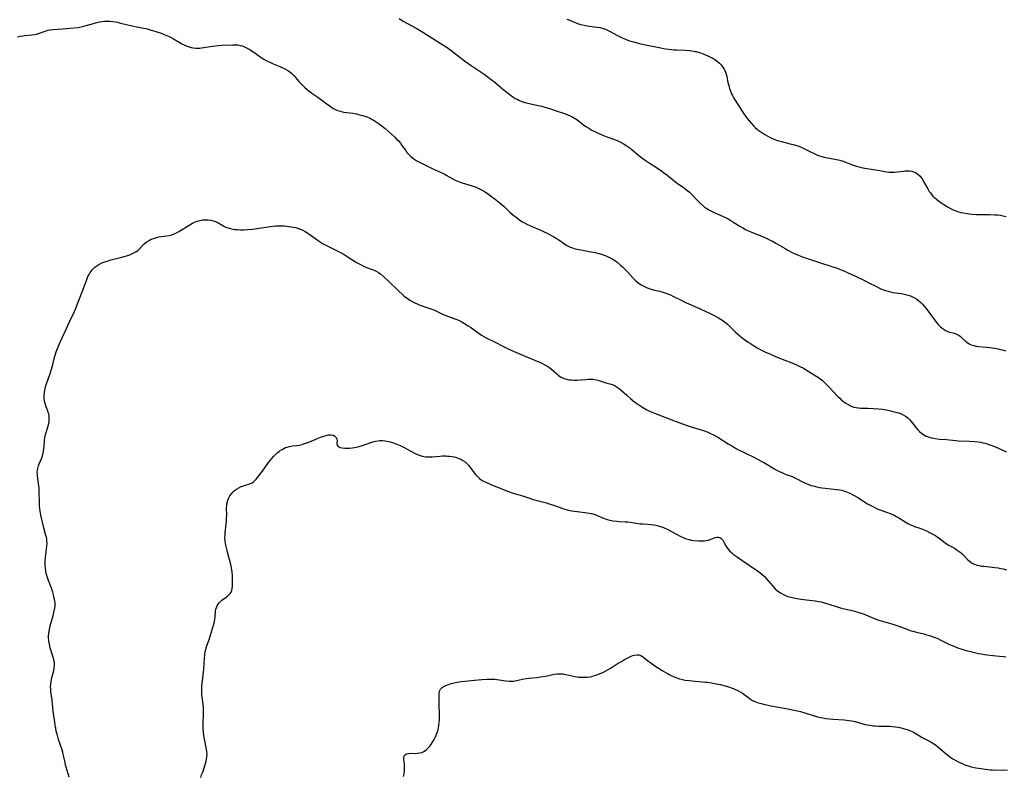
# Model space of a CAD drawing. Units: inches. Extents: x 2097209 to 2102440, y 212724 to 218144.
# Drawn here: x 2099180 to 2099440, y 213491 to 213691 of the extents above; entities that cross this region are included whole.
import ezdxf

# ---------------------------------------------------------------- set-up
doc = ezdxf.new("R2010")
doc.units = ezdxf.units.IN
doc.header["$MEASUREMENT"] = 0
doc.layers.add('c_30_T13S_R20E', color=187, linetype='Continuous')

msp = doc.modelspace()

# ---------------------------------------------------------------- linework, layer by layer
at = {"layer": 'c_30_T13S_R20E'}
for points, elevation in [([(2099193.1, 213491.1), (2099192.34, 213493.69), (2099192.18, 213494.27), (2099192.02, 213494.95), (2099191.72, 213496.4), (2099191.56, 213497.1), (2099191.41, 213497.69), (2099191.23, 213498.27), (2099190.3, 213501.01), (2099190.09, 213501.72), (2099189.9, 213502.43), (2099189.71, 213503.24), (2099189.57, 213504)], 872), ([(2099227.85, 213491.02), (2099227.87, 213491.37), (2099227.98, 213491.68), (2099228.32, 213492.41), (2099228.49, 213492.91), (2099229.18, 213495.3), (2099229.3, 213495.84), (2099229.4, 213496.4), (2099229.46, 213497.11), (2099229.41, 213497.86), (2099229.33, 213498.34), (2099228.92, 213500.25), (2099228.75, 213501.11), (2099228.61, 213502.01), (2099228.49, 213503.15), (2099228.46, 213503.72), (2099228.45, 213504)], 874), ([(2099281.26, 213491.24), (2099281.37, 213491.94), (2099281.46, 213492.66), (2099281.5, 213493.33), (2099281.52, 213493.97), (2099281.49, 213494.58), (2099281.43, 213495.15), (2099281.35, 213495.74), (2099281.31, 213496.25), (2099281.37, 213496.64), (2099281.58, 213496.99), (2099282.05, 213497.25), (2099282.56, 213497.34), (2099283.14, 213497.37), (2099284.29, 213497.36), (2099284.89, 213497.37), (2099285.48, 213497.45), (2099286.02, 213497.59), (2099286.42, 213497.76), (2099286.77, 213497.96), (2099287.32, 213498.37), (2099287.84, 213498.87), (2099288.14, 213499.22), (2099288.43, 213499.6), (2099288.89, 213500.29), (2099289.29, 213500.98), (2099289.63, 213501.67), (2099289.94, 213502.38), (2099290.12, 213502.85), (2099290.27, 213503.33), (2099290.43, 213504)], 876), ([(2099412.68, 213504), (2099413.25, 213503.86), (2099413.97, 213503.64), (2099414.68, 213503.39), (2099415.47, 213503.03), (2099415.83, 213502.84), (2099416.51, 213502.44), (2099417.89, 213501.57), (2099418.62, 213501.15), (2099420, 213500.46), (2099420.58, 213500.16), (2099421.02, 213499.9), (2099421.48, 213499.57), (2099421.84, 213499.29), (2099423.81, 213497.59), (2099424.5, 213497.04), (2099425.25, 213496.47), (2099426.02, 213495.94), (2099426.84, 213495.47), (2099427.45, 213495.16), (2099428.15, 213494.82), (2099429.2, 213494.35), (2099430.01, 213494.04), (2099430.55, 213493.88), (2099431.31, 213493.69), (2099432.07, 213493.54), (2099432.84, 213493.42), (2099435.24, 213493.09), (2099435.85, 213493.02), (2099436.47, 213492.97), (2099437.15, 213492.96), (2099440.41, 213493.02)], 876)]:
    msp.add_lwpolyline(points, dxfattribs=dict(at, elevation=elevation))
for points in [[(2099179.52, 213686.22, 870), (2099180.23, 213686.41, 870), (2099180.98, 213686.53, 870), (2099181.38, 213686.58, 870), (2099183.23, 213686.75, 870), (2099184.06, 213686.88, 870), (2099184.45, 213686.98, 870), (2099185.25, 213687.23, 870), (2099186.81, 213687.77, 870), (2099187.6, 213687.99, 870), (2099188.1, 213688.08, 870), (2099188.84, 213688.17, 870), (2099191.47, 213688.36, 870), (2099193.36, 213688.56, 870), (2099195.35, 213688.73, 870), (2099195.83, 213688.79, 870), (2099196.31, 213688.88, 870), (2099196.98, 213689.03, 870), (2099197.6, 213689.2, 870), (2099199.48, 213689.78, 870), (2099200.06, 213689.94, 870), (2099201.08, 213690.18, 870), (2099201.76, 213690.3, 870), (2099202.44, 213690.37, 870), (2099203.11, 213690.4, 870), (2099203.79, 213690.38, 870), (2099204.65, 213690.3, 870), (2099205.31, 213690.2, 870), (2099205.82, 213690.1, 870), (2099206.32, 213689.98, 870), (2099207.79, 213689.58, 870), (2099208.56, 213689.38, 870), (2099209.7, 213689.15, 870), (2099211.42, 213688.84, 870), (2099212.3, 213688.65, 870), (2099213.64, 213688.33, 870), (2099214.41, 213688.12, 870), (2099215.95, 213687.65, 870), (2099217.33, 213687.18, 870), (2099218.14, 213686.86, 870), (2099219.01, 213686.51, 870), (2099219.85, 213686.12, 870), (2099220.61, 213685.72, 870), (2099222.08, 213684.84, 870), (2099222.83, 213684.41, 870), (2099223.6, 213684.02, 870), (2099223.9, 213683.89, 870), (2099224.71, 213683.59, 870), (2099225.26, 213683.44, 870), (2099225.81, 213683.32, 870), (2099226.45, 213683.26, 870), (2099227.07, 213683.26, 870), (2099227.55, 213683.29, 870), (2099228.02, 213683.36, 870), (2099230.9, 213683.81, 870), (2099232.43, 213683.99, 870), (2099233.35, 213684.05, 870), (2099236.25, 213684.13, 870), (2099236.98, 213684.13, 870), (2099237.58, 213684.1, 870), (2099238.17, 213684, 870), (2099238.73, 213683.84, 870), (2099239.29, 213683.62, 870), (2099239.99, 213683.29, 870), (2099240.69, 213682.9, 870), (2099241.05, 213682.68, 870), (2099242.01, 213682.03, 870), (2099243.44, 213681.02, 870), (2099244.42, 213680.38, 870), (2099245.24, 213679.9, 870), (2099246.31, 213679.37, 870), (2099246.89, 213679.11, 870), (2099248.6, 213678.42, 870), (2099249.59, 213678, 870), (2099250.1, 213677.75, 870), (2099250.72, 213677.39, 870), (2099251.3, 213676.99, 870), (2099251.83, 213676.55, 870), (2099252.32, 213676.04, 870), (2099253.67, 213674.44, 870), (2099254.5, 213673.57, 870), (2099255.2, 213672.91, 870), (2099255.89, 213672.31, 870), (2099256.6, 213671.74, 870), (2099257.02, 213671.43, 870), (2099258.66, 213670.32, 870), (2099259.74, 213669.55, 870), (2099261.35, 213668.3, 870), (2099261.96, 213667.85, 870), (2099262.36, 213667.59, 870), (2099262.78, 213667.35, 870), (2099263.31, 213667.1, 870), (2099263.86, 213666.87, 870), (2099264.58, 213666.64, 870), (2099265.04, 213666.52, 870), (2099265.51, 213666.42, 870), (2099266.3, 213666.29, 870), (2099267.83, 213666.1, 870), (2099268.86, 213665.92, 870), (2099269.34, 213665.82, 870), (2099270.05, 213665.64, 870), (2099270.75, 213665.43, 870), (2099271.59, 213665.13, 870), (2099272.4, 213664.77, 870), (2099272.96, 213664.48, 870), (2099273.5, 213664.17, 870), (2099274.24, 213663.7, 870), (2099275.23, 213662.98, 870), (2099276.36, 213662.07, 870), (2099277.94, 213660.7, 870), (2099278.93, 213659.79, 870), (2099279.42, 213659.31, 870), (2099279.88, 213658.81, 870), (2099280.39, 213658.19, 870), (2099280.81, 213657.63, 870), (2099281.73, 213656.33, 870), (2099282.13, 213655.8, 870), (2099282.56, 213655.29, 870), (2099283.18, 213654.68, 870), (2099283.95, 213654.07, 870), (2099284.77, 213653.57, 870), (2099288.11, 213651.87, 870), (2099288.76, 213651.56, 870), (2099291.9, 213650.1, 870), (2099292.47, 213649.8, 870), (2099294.06, 213648.91, 870), (2099294.87, 213648.48, 870), (2099295.7, 213648.1, 870), (2099296.71, 213647.73, 870), (2099299.28, 213646.98, 870), (2099300.13, 213646.71, 870), (2099301.12, 213646.3, 870), (2099301.95, 213645.87, 870), (2099302.74, 213645.38, 870), (2099303.66, 213644.77, 870), (2099304.46, 213644.18, 870), (2099305.35, 213643.49, 870), (2099306.68, 213642.41, 870), (2099307.26, 213641.92, 870), (2099307.74, 213641.49, 870), (2099309.29, 213640.03, 870), (2099309.94, 213639.45, 870), (2099310.88, 213638.68, 870), (2099311.23, 213638.42, 870), (2099311.92, 213637.94, 870), (2099312.62, 213637.5, 870), (2099313.58, 213636.98, 870), (2099314.7, 213636.45, 870), (2099317.58, 213635.21, 870), (2099318.32, 213634.88, 870), (2099319.25, 213634.42, 870), (2099319.9, 213634.08, 870), (2099320.83, 213633.54, 870), (2099321.51, 213633.12, 870), (2099322.17, 213632.7, 870), (2099323.68, 213631.66, 870), (2099324.29, 213631.27, 870), (2099324.99, 213630.89, 870), (2099325.73, 213630.59, 870), (2099326.25, 213630.43, 870), (2099326.88, 213630.29, 870), (2099328.48, 213630.02, 870), (2099330.15, 213629.7, 870), (2099331.7, 213629.37, 870), (2099333.05, 213629.01, 870), (2099334.09, 213628.69, 870), (2099334.85, 213628.39, 870), (2099335.54, 213628.09, 870), (2099336.21, 213627.74, 870), (2099336.66, 213627.47, 870), (2099337.1, 213627.17, 870), (2099337.5, 213626.86, 870), (2099338.43, 213626.08, 870), (2099338.92, 213625.62, 870), (2099339.41, 213625.16, 870), (2099340.24, 213624.32, 870), (2099341.79, 213622.66, 870), (2099342.32, 213622.13, 870), (2099343.02, 213621.51, 870), (2099343.89, 213620.88, 870), (2099344.18, 213620.7, 870), (2099344.73, 213620.4, 870), (2099345.3, 213620.14, 870), (2099345.88, 213619.91, 870), (2099346.53, 213619.69, 870), (2099347.41, 213619.46, 870), (2099348.78, 213619.16, 870), (2099349.29, 213619.03, 870), (2099349.84, 213618.87, 870), (2099350.39, 213618.68, 870), (2099351.58, 213618.21, 870), (2099352.23, 213617.92, 870), (2099354.76, 213616.61, 870), (2099355.56, 213616.22, 870), (2099356.21, 213615.92, 870), (2099359.6, 213614.46, 870), (2099361.88, 213613.41, 870), (2099363.07, 213612.82, 870), (2099364.25, 213612.18, 870), (2099364.99, 213611.72, 870), (2099365.66, 213611.27, 870), (2099366.29, 213610.77, 870), (2099366.64, 213610.46, 870), (2099367.28, 213609.84, 870), (2099368.22, 213608.89, 870), (2099368.67, 213608.46, 870), (2099369.23, 213607.97, 870), (2099370.52, 213606.92, 870), (2099371.46, 213606.2, 870), (2099372.05, 213605.78, 870), (2099372.65, 213605.37, 870), (2099373.49, 213604.84, 870), (2099374.42, 213604.3, 870), (2099375.78, 213603.57, 870), (2099376.45, 213603.24, 870), (2099377.93, 213602.56, 870), (2099379.93, 213601.71, 870), (2099383.59, 213600.3, 870), (2099384.82, 213599.78, 870), (2099385.72, 213599.36, 870), (2099386.61, 213598.87, 870), (2099388.57, 213597.65, 870), (2099390.58, 213596.43, 870), (2099391.34, 213595.89, 870), (2099391.62, 213595.66, 870), (2099392.19, 213595.15, 870), (2099393.34, 213594, 870), (2099395.7, 213591.45, 870), (2099396.19, 213590.97, 870), (2099396.69, 213590.51, 870), (2099397.22, 213590.08, 870), (2099397.61, 213589.8, 870), (2099398.27, 213589.39, 870), (2099398.95, 213589.03, 870), (2099399.25, 213588.9, 870), (2099399.89, 213588.66, 870), (2099400.55, 213588.49, 870), (2099401.12, 213588.41, 870), (2099401.72, 213588.37, 870), (2099403.51, 213588.36, 870), (2099405.04, 213588.31, 870), (2099406.42, 213588.2, 870), (2099407.46, 213588.06, 870), (2099408.01, 213587.98, 870), (2099409.36, 213587.72, 870), (2099410.59, 213587.42, 870), (2099411.33, 213587.21, 870), (2099412.19, 213586.91, 870), (2099412.89, 213586.62, 870), (2099413.54, 213586.27, 870), (2099414.13, 213585.84, 870), (2099414.61, 213585.36, 870), (2099415.05, 213584.83, 870), (2099415.7, 213583.96, 870), (2099416.25, 213583.26, 870), (2099416.84, 213582.59, 870), (2099417.26, 213582.17, 870), (2099417.71, 213581.79, 870), (2099418.35, 213581.35, 870), (2099418.79, 213581.1, 870), (2099419.57, 213580.78, 870), (2099420.04, 213580.63, 870), (2099420.52, 213580.51, 870), (2099420.98, 213580.41, 870), (2099421.45, 213580.33, 870), (2099422.4, 213580.22, 870), (2099424.34, 213580.07, 870), (2099426.76, 213579.83, 870), (2099427.43, 213579.77, 870), (2099430.42, 213579.67, 870), (2099431.82, 213579.57, 870), (2099432.67, 213579.46, 870), (2099433.37, 213579.35, 870), (2099433.96, 213579.23, 870), (2099434.55, 213579.09, 870), (2099435.51, 213578.82, 870), (2099436.32, 213578.54, 870), (2099437.45, 213578.07, 870), (2099438.06, 213577.79, 870), (2099440.05, 213576.82, 870)], [(2099280.09, 213691.07, 868), (2099280.6, 213690.73, 868), (2099281.35, 213690.26, 868), (2099281.94, 213689.93, 868), (2099283.75, 213688.97, 868), (2099284.55, 213688.52, 868), (2099286.32, 213687.49, 868), (2099291.58, 213684.15, 868), (2099292.69, 213683.4, 868), (2099293.75, 213682.64, 868), (2099295.3, 213681.49, 868), (2099297.33, 213679.9, 868), (2099298.18, 213679.27, 868), (2099299.07, 213678.66, 868), (2099301.47, 213677.12, 868), (2099302.48, 213676.41, 868), (2099303.18, 213675.89, 868), (2099304.35, 213674.99, 868), (2099305.26, 213674.28, 868), (2099307.44, 213672.46, 868), (2099308.9, 213671.27, 868), (2099309.78, 213670.62, 868), (2099310.23, 213670.31, 868), (2099310.69, 213670.03, 868), (2099311.14, 213669.78, 868), (2099311.59, 213669.55, 868), (2099312.37, 213669.22, 868), (2099313.17, 213668.95, 868), (2099313.66, 213668.81, 868), (2099314.37, 213668.65, 868), (2099316.35, 213668.25, 868), (2099317.56, 213667.94, 868), (2099318.2, 213667.76, 868), (2099319.98, 213667.23, 868), (2099321.76, 213666.67, 868), (2099323.38, 213666.13, 868), (2099324.54, 213665.69, 868), (2099325.19, 213665.41, 868), (2099325.6, 213665.21, 868), (2099326.12, 213664.94, 868), (2099326.62, 213664.64, 868), (2099327.37, 213664.11, 868), (2099328.7, 213663.05, 868), (2099329.26, 213662.63, 868), (2099330.03, 213662.13, 868), (2099330.84, 213661.68, 868), (2099332.2, 213661, 868), (2099333.35, 213660.47, 868), (2099333.94, 213660.22, 868), (2099334.86, 213659.86, 868), (2099337.06, 213659.09, 868), (2099337.74, 213658.82, 868), (2099338.57, 213658.43, 868), (2099339.37, 213657.99, 868), (2099340.12, 213657.52, 868), (2099340.6, 213657.18, 868), (2099341.06, 213656.82, 868), (2099341.52, 213656.45, 868), (2099343.17, 213655.02, 868), (2099343.67, 213654.63, 868), (2099344.27, 213654.19, 868), (2099344.91, 213653.76, 868), (2099346.27, 213652.89, 868), (2099347.91, 213651.77, 868), (2099349.3, 213650.84, 868), (2099349.79, 213650.5, 868), (2099350.64, 213649.87, 868), (2099352.04, 213648.71, 868), (2099353.02, 213647.93, 868), (2099353.48, 213647.61, 868), (2099354.97, 213646.6, 868), (2099355.84, 213645.94, 868), (2099356.5, 213645.37, 868), (2099357.22, 213644.67, 868), (2099358.62, 213643.16, 868), (2099359.48, 213642.31, 868), (2099360.26, 213641.62, 868), (2099360.69, 213641.29, 868), (2099361.13, 213640.98, 868), (2099361.66, 213640.66, 868), (2099362.22, 213640.35, 868), (2099363.09, 213639.93, 868), (2099365.32, 213638.94, 868), (2099366.06, 213638.6, 868), (2099366.78, 213638.23, 868), (2099367.53, 213637.81, 868), (2099368.31, 213637.33, 868), (2099369.85, 213636.35, 868), (2099370.63, 213635.89, 868), (2099371.39, 213635.49, 868), (2099372.18, 213635.11, 868), (2099372.98, 213634.76, 868), (2099376.3, 213633.4, 868), (2099377.9, 213632.66, 868), (2099378.51, 213632.35, 868), (2099379.39, 213631.86, 868), (2099381.8, 213630.41, 868), (2099382.53, 213629.98, 868), (2099383.52, 213629.46, 868), (2099384.24, 213629.13, 868), (2099385.48, 213628.61, 868), (2099386.41, 213628.27, 868), (2099391.44, 213626.56, 868), (2099395.76, 213625.15, 868), (2099396.33, 213624.95, 868), (2099397.26, 213624.59, 868), (2099398.42, 213624.07, 868), (2099400.5, 213623.05, 868), (2099402.87, 213621.92, 868), (2099403.87, 213621.42, 868), (2099405.86, 213620.39, 868), (2099406.53, 213620.06, 868), (2099407.24, 213619.76, 868), (2099408.3, 213619.36, 868), (2099408.93, 213619.16, 868), (2099409.57, 213619, 868), (2099410.22, 213618.88, 868), (2099412.45, 213618.58, 868), (2099413.15, 213618.44, 868), (2099413.84, 213618.27, 868), (2099414.59, 213618.02, 868), (2099415.24, 213617.77, 868), (2099415.91, 213617.43, 868), (2099416.52, 213617.07, 868), (2099417.09, 213616.65, 868), (2099417.56, 213616.25, 868), (2099418.04, 213615.77, 868), (2099418.5, 213615.23, 868), (2099418.94, 213614.66, 868), (2099420.62, 213612.33, 868), (2099421.44, 213611.26, 868), (2099422.19, 213610.39, 868), (2099422.76, 213609.82, 868), (2099423.22, 213609.41, 868), (2099423.69, 213609.06, 868), (2099424.23, 213608.75, 868), (2099424.51, 213608.62, 868), (2099424.89, 213608.48, 868), (2099426.39, 213608.12, 868), (2099426.99, 213607.9, 868), (2099427.44, 213607.66, 868), (2099427.92, 213607.33, 868), (2099428.31, 213606.99, 868), (2099429.24, 213606.1, 868), (2099429.66, 213605.74, 868), (2099430.29, 213605.33, 868), (2099430.88, 213605.05, 868), (2099431.61, 213604.84, 868), (2099432.17, 213604.73, 868), (2099432.76, 213604.65, 868), (2099434.94, 213604.46, 868), (2099436.35, 213604.3, 868), (2099437.03, 213604.2, 868), (2099437.65, 213604.08, 868), (2099438.27, 213603.94, 868), (2099439.36, 213603.66, 868), (2099439.99, 213603.47, 868)], [(2099324.23, 213690.95, 866), (2099324.8, 213690.69, 866), (2099325.39, 213690.45, 866), (2099326.32, 213690.08, 866), (2099327.1, 213689.79, 866), (2099327.89, 213689.54, 866), (2099328.82, 213689.3, 866), (2099329.6, 213689.16, 866), (2099332.2, 213688.83, 866), (2099333.04, 213688.69, 866), (2099333.86, 213688.49, 866), (2099334.18, 213688.38, 866), (2099334.96, 213688.04, 866), (2099335.56, 213687.72, 866), (2099337.6, 213686.59, 866), (2099338.86, 213685.97, 866), (2099339.7, 213685.62, 866), (2099340.52, 213685.32, 866), (2099341.18, 213685.11, 866), (2099341.84, 213684.91, 866), (2099343.41, 213684.52, 866), (2099345.41, 213684.07, 866), (2099348.61, 213683.41, 866), (2099350.24, 213683.12, 866), (2099351.05, 213683, 866), (2099351.85, 213682.9, 866), (2099352.47, 213682.85, 866), (2099353.15, 213682.81, 866), (2099355.47, 213682.73, 866), (2099356.59, 213682.64, 866), (2099357.34, 213682.55, 866), (2099358.09, 213682.42, 866), (2099358.4, 213682.35, 866), (2099359.27, 213682.11, 866), (2099360.19, 213681.79, 866), (2099360.84, 213681.52, 866), (2099361.47, 213681.24, 866), (2099362.13, 213680.91, 866), (2099362.73, 213680.59, 866), (2099363.3, 213680.24, 866), (2099364, 213679.75, 866), (2099364.53, 213679.29, 866), (2099364.95, 213678.85, 866), (2099365.33, 213678.37, 866), (2099365.76, 213677.69, 866), (2099366.09, 213676.96, 866), (2099366.27, 213676.44, 866), (2099366.43, 213675.79, 866), (2099366.75, 213674.24, 866), (2099366.94, 213673.46, 866), (2099367.16, 213672.67, 866), (2099367.43, 213671.89, 866), (2099367.71, 213671.2, 866), (2099367.9, 213670.81, 866), (2099368.29, 213670.1, 866), (2099368.71, 213669.39, 866), (2099369.84, 213667.61, 866), (2099371.04, 213665.81, 866), (2099371.46, 213665.22, 866), (2099371.89, 213664.65, 866), (2099372.34, 213664.09, 866), (2099372.95, 213663.39, 866), (2099373.58, 213662.73, 866), (2099373.94, 213662.39, 866), (2099374.65, 213661.77, 866), (2099375.4, 213661.21, 866), (2099375.94, 213660.84, 866), (2099376.48, 213660.49, 866), (2099377.25, 213660.05, 866), (2099377.84, 213659.74, 866), (2099378.45, 213659.46, 866), (2099379.14, 213659.17, 866), (2099379.52, 213659.03, 866), (2099380.04, 213658.87, 866), (2099380.86, 213658.64, 866), (2099383.17, 213658.08, 866), (2099384.27, 213657.78, 866), (2099385.19, 213657.48, 866), (2099385.82, 213657.24, 866), (2099386.43, 213656.97, 866), (2099387.23, 213656.58, 866), (2099388.51, 213655.92, 866), (2099389.46, 213655.46, 866), (2099390.16, 213655.15, 866), (2099390.86, 213654.89, 866), (2099391.56, 213654.67, 866), (2099392.04, 213654.55, 866), (2099392.52, 213654.44, 866), (2099394.9, 213654.02, 866), (2099396.25, 213653.71, 866), (2099396.72, 213653.58, 866), (2099397.19, 213653.43, 866), (2099397.73, 213653.24, 866), (2099399.59, 213652.48, 866), (2099400.11, 213652.29, 866), (2099400.65, 213652.12, 866), (2099401.27, 213651.95, 866), (2099401.91, 213651.82, 866), (2099402.79, 213651.66, 866), (2099405.67, 213651.22, 866), (2099406.77, 213651.02, 866), (2099408.52, 213650.67, 866), (2099409.15, 213650.58, 866), (2099409.54, 213650.54, 866), (2099410.03, 213650.53, 866), (2099410.67, 213650.56, 866), (2099411.31, 213650.63, 866), (2099412.98, 213650.87, 866), (2099413.48, 213650.92, 866), (2099414.01, 213650.95, 866), (2099414.6, 213650.93, 866), (2099415.18, 213650.84, 866), (2099415.67, 213650.69, 866), (2099416.13, 213650.48, 866), (2099416.79, 213650.06, 866), (2099417.36, 213649.52, 866), (2099417.56, 213649.28, 866), (2099417.83, 213648.92, 866), (2099418.09, 213648.52, 866), (2099418.41, 213647.98, 866), (2099419.41, 213646.14, 866), (2099419.81, 213645.5, 866), (2099420.09, 213645.09, 866), (2099420.39, 213644.69, 866), (2099420.76, 213644.28, 866), (2099421.15, 213643.88, 866), (2099421.67, 213643.43, 866), (2099422.24, 213642.98, 866), (2099422.84, 213642.55, 866)], [(2099422.84, 213642.55, 866), (2099423.61, 213642.03, 866), (2099424.63, 213641.43, 866), (2099425.74, 213640.86, 866), (2099426.56, 213640.49, 866), (2099427.04, 213640.31, 866), (2099427.52, 213640.14, 866), (2099428.16, 213639.96, 866), (2099428.82, 213639.81, 866), (2099429.76, 213639.64, 866), (2099430.42, 213639.56, 866), (2099431.01, 213639.51, 866), (2099432.24, 213639.44, 866), (2099433.39, 213639.42, 866), (2099435.72, 213639.41, 866), (2099437.09, 213639.36, 866), (2099437.9, 213639.29, 866), (2099438.6, 213639.2, 866), (2099439.29, 213639.07, 866), (2099440.05, 213638.88, 866)], [(2099189.57, 213504, 872), (2099189.52, 213504.28, 872), (2099189.24, 213506.18, 872), (2099188.93, 213508.49, 872), (2099188.61, 213511.38, 872), (2099188.3, 213513.7, 872), (2099188.24, 213514.31, 872), (2099188.21, 213514.91, 872), (2099188.23, 213515.49, 872), (2099188.34, 213516.38, 872), (2099188.52, 213517.25, 872), (2099189.02, 213519.21, 872), (2099189.17, 213519.95, 872), (2099189.26, 213520.67, 872), (2099189.24, 213521.26, 872), (2099189.08, 213522.11, 872), (2099188.22, 213524.93, 872), (2099188.04, 213525.56, 872), (2099187.88, 213526.19, 872), (2099187.76, 213526.83, 872), (2099187.71, 213527.27, 872), (2099187.69, 213527.65, 872), (2099187.69, 213528.3, 872), (2099187.74, 213528.95, 872), (2099187.82, 213529.61, 872), (2099187.89, 213530.02, 872), (2099188.08, 213530.94, 872), (2099188.24, 213531.57, 872), (2099188.85, 213533.71, 872), (2099189.17, 213534.97, 872), (2099189.3, 213535.59, 872), (2099189.37, 213536.22, 872), (2099189.37, 213536.94, 872), (2099189.3, 213537.61, 872), (2099189.18, 213538.28, 872), (2099188.97, 213539.18, 872), (2099188.78, 213539.83, 872), (2099188.42, 213540.94, 872), (2099187.68, 213542.92, 872), (2099187.4, 213543.72, 872), (2099187.16, 213544.52, 872), (2099186.99, 213545.27, 872), (2099186.86, 213546.2, 872), (2099186.79, 213547.08, 872), (2099186.79, 213547.59, 872), (2099186.8, 213548.1, 872), (2099186.87, 213549.04, 872), (2099187.17, 213551.21, 872), (2099187.26, 213552.06, 872), (2099187.28, 213552.72, 872), (2099187.25, 213553.39, 872), (2099187.18, 213553.98, 872), (2099187.1, 213554.39, 872), (2099186.99, 213554.82, 872), (2099186.42, 213556.78, 872), (2099186.12, 213557.95, 872), (2099185.96, 213558.62, 872), (2099185.65, 213560.19, 872), (2099185.5, 213561.16, 872), (2099185.39, 213561.9, 872), (2099185.31, 213562.65, 872), (2099185.27, 213563.17, 872), (2099185.25, 213563.79, 872), (2099185.23, 213566.17, 872), (2099185.18, 213567.29, 872), (2099185.05, 213568.51, 872), (2099184.77, 213570.49, 872), (2099184.73, 213570.98, 872), (2099184.71, 213571.47, 872), (2099184.75, 213572.02, 872), (2099184.84, 213572.49, 872), (2099185.02, 213573.14, 872), (2099185.23, 213573.67, 872), (2099185.72, 213574.85, 872), (2099185.96, 213575.51, 872), (2099186.14, 213576.12, 872), (2099186.32, 213576.91, 872), (2099186.45, 213577.73, 872), (2099186.5, 213578.15, 872), (2099186.62, 213579.88, 872), (2099186.68, 213580.43, 872), (2099186.76, 213580.97, 872), (2099186.87, 213581.45, 872), (2099187, 213581.92, 872), (2099187.57, 213583.66, 872), (2099187.71, 213584.29, 872), (2099187.79, 213584.77, 872), (2099187.83, 213585.25, 872), (2099187.83, 213585.92, 872), (2099187.79, 213586.38, 872), (2099187.72, 213586.82, 872), (2099187.61, 213587.23, 872), (2099187.47, 213587.63, 872), (2099187.05, 213588.69, 872), (2099186.83, 213589.31, 872), (2099186.68, 213589.84, 872), (2099186.58, 213590.38, 872), (2099186.52, 213591.02, 872), (2099186.51, 213591.66, 872), (2099186.56, 213592.43, 872), (2099186.66, 213593.08, 872), (2099186.75, 213593.54, 872), (2099186.86, 213593.99, 872), (2099187.1, 213594.76, 872), (2099188.08, 213597.46, 872), (2099188.46, 213598.63, 872), (2099188.64, 213599.25, 872), (2099188.79, 213599.86, 872), (2099189.15, 213601.42, 872), (2099189.31, 213602.07, 872), (2099189.48, 213602.62, 872), (2099189.67, 213603.18, 872), (2099190.01, 213604.06, 872), (2099190.4, 213604.94, 872), (2099192.3, 213609.15, 872), (2099193.17, 213611.11, 872), (2099194.47, 213613.86, 872), (2099194.93, 213614.88, 872), (2099195.33, 213615.89, 872), (2099196.52, 213618.99, 872), (2099197.63, 213622.04, 872), (2099197.84, 213622.54, 872), (2099198.06, 213623.04, 872), (2099198.35, 213623.58, 872), (2099198.67, 213624.1, 872), (2099199.2, 213624.8, 872), (2099199.89, 213625.49, 872), (2099200.16, 213625.7, 872), (2099200.91, 213626.22, 872), (2099201.72, 213626.64, 872), (2099202.53, 213626.97, 872), (2099203.09, 213627.15, 872), (2099204.11, 213627.43, 872), (2099206.64, 213628.05, 872), (2099207.64, 213628.33, 872), (2099208.2, 213628.51, 872), (2099208.82, 213628.72, 872), (2099209.41, 213628.95, 872), (2099209.98, 213629.21, 872), (2099210.51, 213629.49, 872), (2099210.84, 213629.7, 872), (2099211.2, 213629.96, 872), (2099211.64, 213630.36, 872), (2099212.5, 213631.3, 872), (2099212.9, 213631.69, 872), (2099213.42, 213632.13, 872), (2099214, 213632.51, 872), (2099214.76, 213632.9, 872), (2099215.35, 213633.13, 872), (2099216.13, 213633.36, 872), (2099216.74, 213633.51, 872), (2099217.36, 213633.62, 872), (2099218.76, 213633.8, 872), (2099219.45, 213633.91, 872), (2099220.12, 213634.07, 872), (2099220.76, 213634.31, 872), (2099221.38, 213634.61, 872), (2099221.99, 213634.95, 872), (2099224.89, 213636.69, 872), (2099225.65, 213637.12, 872), (2099226.1, 213637.35, 872), (2099226.55, 213637.55, 872), (2099226.83, 213637.65, 872), (2099227.52, 213637.86, 872), (2099228.22, 213637.99, 872), (2099228.93, 213638.04, 872), (2099229.34, 213638.04, 872), (2099229.74, 213638.01, 872), (2099230.4, 213637.91, 872), (2099231.04, 213637.76, 872), (2099231.66, 213637.54, 872), (2099232.09, 213637.35, 872), (2099234.08, 213636.26, 872), (2099234.6, 213636.02, 872), (2099235.04, 213635.86, 872), (2099235.66, 213635.68, 872), (2099236.66, 213635.5, 872), (2099237.51, 213635.42, 872), (2099238.39, 213635.4, 872), (2099239.1, 213635.41, 872), (2099240.07, 213635.47, 872), (2099241.4, 213635.59, 872), (2099243.16, 213635.8, 872), (2099246.17, 213636.26, 872), (2099246.81, 213636.34, 872), (2099247.45, 213636.4, 872), (2099248.12, 213636.43, 872), (2099249.05, 213636.42, 872), (2099249.73, 213636.39, 872), (2099250.41, 213636.34, 872), (2099251, 213636.27, 872), (2099251.59, 213636.19, 872), (2099252.21, 213636.07, 872), (2099252.73, 213635.95, 872), (2099253.25, 213635.8, 872), (2099253.99, 213635.53, 872), (2099254.65, 213635.24, 872), (2099255.29, 213634.91, 872), (2099256.23, 213634.34, 872), (2099256.91, 213633.88, 872), (2099258.76, 213632.52, 872), (2099259.24, 213632.19, 872), (2099259.73, 213631.87, 872), (2099260.74, 213631.31, 872), (2099264.06, 213629.67, 872), (2099264.82, 213629.27, 872), (2099265.57, 213628.83, 872), (2099267.83, 213627.38, 872), (2099268.86, 213626.77, 872), (2099269.53, 213626.4, 872), (2099270.74, 213625.81, 872), (2099271.51, 213625.48, 872), (2099273.23, 213624.83, 872), (2099273.65, 213624.65, 872), (2099274.05, 213624.45, 872), (2099274.64, 213624.1, 872), (2099275.21, 213623.7, 872), (2099276.07, 213622.98, 872), (2099277.22, 213621.9, 872), (2099280.11, 213619.09, 872), (2099280.88, 213618.39, 872), (2099281.25, 213618.07, 872), (2099281.68, 213617.72, 872), (2099282.51, 213617.1, 872), (2099282.91, 213616.83, 872), (2099283.66, 213616.38, 872), (2099284.22, 213616.09, 872), (2099284.8, 213615.83, 872), (2099285.19, 213615.68, 872), (2099285.79, 213615.46, 872), (2099287.92, 213614.73, 872), (2099289.18, 213614.26, 872), (2099290.09, 213613.86, 872), (2099291.37, 213613.24, 872), (2099291.97, 213612.98, 872), (2099293.07, 213612.54, 872), (2099294.79, 213611.92, 872), (2099295.26, 213611.72, 872), (2099295.91, 213611.43, 872), (2099296.39, 213611.19, 872), (2099297.29, 213610.69, 872), (2099298.27, 213610.09, 872), (2099298.89, 213609.69, 872), (2099299.5, 213609.26, 872), (2099301.15, 213608.04, 872), (2099301.79, 213607.61, 872), (2099302.38, 213607.25, 872), (2099303, 213606.92, 872), (2099305.19, 213605.82, 872), (2099307.54, 213604.59, 872), (2099308.79, 213603.99, 872), (2099309.75, 213603.56, 872), (2099313.45, 213601.97, 872), (2099317.53, 213600.27, 872), (2099318.49, 213599.82, 872), (2099318.99, 213599.54, 872), (2099319.57, 213599.17, 872), (2099320.22, 213598.66, 872), (2099321.63, 213597.38, 872), (2099321.98, 213597.09, 872), (2099322.33, 213596.82, 872), (2099322.64, 213596.62, 872), (2099322.97, 213596.44, 872), (2099323.53, 213596.2, 872), (2099324.15, 213596.01, 872), (2099324.8, 213595.87, 872), (2099325.52, 213595.79, 872), (2099326.18, 213595.76, 872), (2099327.01, 213595.78, 872), (2099327.84, 213595.82, 872), (2099329.24, 213595.94, 872), (2099330, 213595.99, 872), (2099330.75, 213595.99, 872), (2099331.23, 213595.96, 872), (2099331.68, 213595.9, 872), (2099332.48, 213595.71, 872), (2099334.52, 213595.04, 872), (2099335.93, 213594.65, 872), (2099336.47, 213594.47, 872), (2099336.99, 213594.24, 872), (2099337.55, 213593.91, 872), (2099338.08, 213593.51, 872), (2099338.68, 213593, 872), (2099340.05, 213591.77, 872), (2099341.09, 213590.87, 872), (2099341.78, 213590.31, 872), (2099342.75, 213589.58, 872), (2099343.51, 213589.05, 872), (2099344.01, 213588.72, 872), (2099344.52, 213588.41, 872), (2099345.37, 213587.93, 872), (2099346.25, 213587.49, 872), (2099347.35, 213587.03, 872), (2099352.42, 213585.12, 872), (2099355.76, 213583.89, 872), (2099357.35, 213583.33, 872), (2099360.57, 213582.35, 872), (2099361.25, 213582.11, 872), (2099362.18, 213581.71, 872), (2099362.91, 213581.35, 872), (2099364.04, 213580.71, 872), (2099366.81, 213578.95, 872), (2099367.9, 213578.3, 872), (2099368.72, 213577.83, 872), (2099369.55, 213577.37, 872), (2099370.48, 213576.89, 872), (2099371.55, 213576.37, 872), (2099373.71, 213575.35, 872), (2099374.54, 213574.93, 872), (2099375.65, 213574.33, 872), (2099376.36, 213573.92, 872), (2099379.3, 213572.18, 872), (2099380.26, 213571.68, 872), (2099380.76, 213571.45, 872), (2099381.81, 213571, 872), (2099383.64, 213570.3, 872), (2099384.37, 213570, 872), (2099384.92, 213569.73, 872), (2099386.4, 213568.93, 872), (2099386.97, 213568.65, 872), (2099387.54, 213568.39, 872), (2099388.07, 213568.19, 872), (2099388.61, 213568.01, 872), (2099389.2, 213567.84, 872), (2099389.79, 213567.69, 872), (2099390.91, 213567.47, 872), (2099391.46, 213567.38, 872), (2099392.4, 213567.26, 872), (2099395.36, 213566.95, 872), (2099396.27, 213566.81, 872), (2099396.74, 213566.71, 872), (2099397.21, 213566.59, 872), (2099397.95, 213566.34, 872), (2099398.43, 213566.15, 872), (2099398.9, 213565.93, 872), (2099399.82, 213565.46, 872), (2099400.32, 213565.19, 872), (2099400.99, 213564.79, 872), (2099403.56, 213563.17, 872), (2099404.18, 213562.81, 872), (2099405.26, 213562.24, 872), (2099405.9, 213561.94, 872), (2099406.55, 213561.66, 872), (2099408.78, 213560.88, 872), (2099409.23, 213560.71, 872), (2099409.92, 213560.41, 872), (2099410.52, 213560.12, 872), (2099411.12, 213559.8, 872), (2099411.77, 213559.43, 872), (2099413.49, 213558.35, 872), (2099414.15, 213557.98, 872), (2099414.83, 213557.64, 872), (2099415.35, 213557.41, 872), (2099415.95, 213557.17, 872), (2099417.32, 213556.69, 872), (2099418.26, 213556.34, 872), (2099419.09, 213555.98, 872), (2099419.9, 213555.58, 872), (2099420.6, 213555.21, 872), (2099421.25, 213554.84, 872), (2099421.82, 213554.5, 872), (2099422.26, 213554.21, 872), (2099422.68, 213553.91, 872), (2099424.11, 213552.81, 872), (2099424.76, 213552.36, 872), (2099425.1, 213552.15, 872), (2099426.73, 213551.23, 872), (2099427.18, 213550.96, 872), (2099427.93, 213550.42, 872), (2099428.37, 213550.04, 872), (2099428.78, 213549.62, 872), (2099429.85, 213548.49, 872), (2099430.3, 213548.08, 872), (2099430.97, 213547.6, 872), (2099431.45, 213547.35, 872), (2099431.96, 213547.14, 872), (2099432.37, 213547.01, 872), (2099432.95, 213546.86, 872), (2099433.56, 213546.74, 872), (2099434.17, 213546.66, 872), (2099436.4, 213546.45, 872), (2099437.08, 213546.37, 872), (2099438, 213546.23, 872), (2099438.65, 213546.11, 872), (2099439.29, 213545.96, 872), (2099440.14, 213545.71, 872)], [(2099228.45, 213504, 874), (2099228.44, 213504.98, 874), (2099228.52, 213507.87, 874), (2099228.52, 213508.8, 874), (2099228.47, 213509.51, 874), (2099228.16, 213512.23, 874), (2099228.11, 213512.9, 874), (2099228.08, 213513.58, 874), (2099228.08, 213514.47, 874), (2099228.11, 213515.14, 874), (2099228.17, 213515.8, 874), (2099228.54, 213518.72, 874), (2099228.62, 213519.68, 874), (2099228.77, 213522.41, 874), (2099228.83, 213523.11, 874), (2099228.89, 213523.58, 874), (2099228.96, 213524.05, 874), (2099229.15, 213524.84, 874), (2099229.32, 213525.4, 874), (2099230.03, 213527.38, 874), (2099230.38, 213528.48, 874), (2099231.15, 213531.17, 874), (2099231.37, 213532.02, 874), (2099231.54, 213532.84, 874), (2099231.58, 213533.16, 874), (2099231.69, 213534.82, 874), (2099231.77, 213535.34, 874), (2099231.9, 213535.84, 874), (2099232.09, 213536.27, 874), (2099232.34, 213536.67, 874), (2099232.65, 213537.06, 874), (2099233.02, 213537.42, 874), (2099233.37, 213537.7, 874), (2099234.49, 213538.51, 874), (2099234.92, 213538.86, 874), (2099235.21, 213539.13, 874), (2099235.53, 213539.49, 874), (2099235.78, 213539.89, 874), (2099235.95, 213540.31, 874), (2099236.07, 213540.78, 874), (2099236.15, 213541.41, 874), (2099236.19, 213542.34, 874), (2099236.17, 213543.63, 874), (2099236.13, 213544.28, 874), (2099236.04, 213545.11, 874), (2099235.95, 213545.76, 874), (2099235.79, 213546.69, 874), (2099235.59, 213547.62, 874), (2099235.31, 213548.71, 874), (2099234.82, 213550.42, 874), (2099234.63, 213551.17, 874), (2099234.46, 213551.88, 874), (2099234.31, 213552.69, 874), (2099234.22, 213553.42, 874), (2099234.17, 213554.15, 874), (2099234.19, 213554.84, 874), (2099234.24, 213555.53, 874), (2099234.49, 213557.79, 874), (2099234.56, 213558.55, 874), (2099234.61, 213559.32, 874), (2099234.63, 213560.15, 874), (2099234.6, 213562.11, 874), (2099234.63, 213562.63, 874), (2099234.7, 213563.14, 874), (2099234.8, 213563.64, 874), (2099234.95, 213564.13, 874), (2099235.2, 213564.7, 874), (2099235.49, 213565.24, 874), (2099235.85, 213565.75, 874), (2099236.29, 213566.26, 874), (2099236.72, 213566.66, 874), (2099237.17, 213567.02, 874), (2099237.79, 213567.39, 874), (2099238.43, 213567.69, 874), (2099238.83, 213567.83, 874), (2099239.23, 213567.96, 874), (2099240.43, 213568.3, 874), (2099240.89, 213568.47, 874), (2099241.33, 213568.7, 874), (2099241.74, 213569, 874), (2099242.06, 213569.3, 874), (2099242.36, 213569.63, 874), (2099242.77, 213570.12, 874), (2099244.09, 213571.78, 874), (2099245.67, 213574.06, 874), (2099246.07, 213574.58, 874), (2099246.49, 213575.08, 874), (2099246.94, 213575.59, 874), (2099247.67, 213576.33, 874), (2099248.04, 213576.66, 874), (2099248.43, 213576.97, 874), (2099248.81, 213577.25, 874), (2099249.21, 213577.5, 874), (2099249.68, 213577.75, 874), (2099250.15, 213577.96, 874), (2099250.56, 213578.1, 874), (2099251.17, 213578.26, 874), (2099251.97, 213578.39, 874), (2099253.15, 213578.54, 874), (2099253.72, 213578.63, 874), (2099254.51, 213578.82, 874), (2099255.15, 213579, 874), (2099255.78, 213579.21, 874), (2099256.27, 213579.39, 874), (2099258.59, 213580.37, 874), (2099259.36, 213580.67, 874), (2099260.22, 213580.99, 874), (2099260.83, 213581.19, 874), (2099261.41, 213581.31, 874), (2099262.08, 213581.35, 874), (2099262.66, 213581.24, 874), (2099263.16, 213580.98, 874), (2099263.51, 213580.62, 874), (2099263.67, 213580.2, 874), (2099263.71, 213579.79, 874), (2099263.69, 213579.07, 874), (2099263.77, 213578.62, 874), (2099264.04, 213578.26, 874), (2099264.54, 213577.99, 874), (2099265.05, 213577.86, 874), (2099265.73, 213577.78, 874), (2099266.29, 213577.78, 874), (2099267.03, 213577.83, 874), (2099267.8, 213577.92, 874), (2099268.31, 213578, 874), (2099269.53, 213578.27, 874), (2099270.43, 213578.53, 874), (2099271.11, 213578.75, 874), (2099272.86, 213579.37, 874), (2099273.16, 213579.47, 874), (2099273.82, 213579.64, 874), (2099274.48, 213579.75, 874), (2099275.03, 213579.79, 874), (2099275.67, 213579.79, 874), (2099276.31, 213579.73, 874), (2099276.83, 213579.66, 874), (2099277.33, 213579.56, 874), (2099277.99, 213579.39, 874), (2099278.63, 213579.19, 874), (2099279.44, 213578.89, 874), (2099280.32, 213578.5, 874), (2099281.43, 213577.97, 874), (2099284.33, 213576.4, 874), (2099284.95, 213576.11, 874), (2099285.58, 213575.86, 874), (2099286.16, 213575.69, 874), (2099286.6, 213575.6, 874), (2099287.09, 213575.54, 874), (2099287.62, 213575.51, 874), (2099288.67, 213575.55, 874), (2099290.81, 213575.71, 874), (2099291.62, 213575.75, 874), (2099292.38, 213575.75, 874), (2099292.85, 213575.74, 874), (2099293.32, 213575.71, 874), (2099293.97, 213575.63, 874), (2099294.61, 213575.5, 874), (2099295.16, 213575.36, 874), (2099295.67, 213575.18, 874), (2099296.3, 213574.91, 874), (2099296.89, 213574.57, 874), (2099297.45, 213574.17, 874), (2099297.74, 213573.92, 874), (2099298.32, 213573.3, 874), (2099298.86, 213572.6, 874), (2099299.83, 213571.31, 874), (2099300.18, 213570.87, 874), (2099300.71, 213570.32, 874), (2099301.29, 213569.81, 874), (2099301.63, 213569.57, 874), (2099302.17, 213569.23, 874), (2099302.95, 213568.81, 874), (2099304.43, 213568.14, 874), (2099305.81, 213567.58, 874), (2099308.65, 213566.51, 874), (2099310.11, 213565.99, 874), (2099312.62, 213565.21, 874), (2099314.66, 213564.53, 874), (2099315.43, 213564.29, 874), (2099316.46, 213564, 874), (2099318.91, 213563.36, 874), (2099319.63, 213563.16, 874), (2099320.73, 213562.8, 874), (2099322.52, 213562.13, 874), (2099323.12, 213561.93, 874), (2099323.72, 213561.75, 874), (2099324.33, 213561.59, 874), (2099325.48, 213561.33, 874), (2099326.26, 213561.2, 874), (2099327.67, 213561, 874), (2099329.67, 213560.77, 874), (2099330.67, 213560.6, 874), (2099331.12, 213560.48, 874), (2099331.88, 213560.23, 874), (2099333.67, 213559.48, 874), (2099334.64, 213559.11, 874), (2099335.18, 213558.95, 874), (2099335.73, 213558.81, 874), (2099336.38, 213558.69, 874), (2099337.44, 213558.54, 874), (2099338.04, 213558.49, 874), (2099339.67, 213558.4, 874), (2099340.34, 213558.35, 874), (2099340.97, 213558.28, 874), (2099343.61, 213557.9, 874), (2099344.28, 213557.85, 874), (2099345.63, 213557.78, 874), (2099346.45, 213557.72, 874), (2099347.27, 213557.59, 874), (2099348.06, 213557.41, 874), (2099348.86, 213557.19, 874), (2099349.31, 213557.04, 874), (2099349.92, 213556.8, 874), (2099350.69, 213556.45, 874), (2099351.89, 213555.84, 874), (2099354.31, 213554.51, 874), (2099355.07, 213554.15, 874), (2099355.72, 213553.91, 874), (2099356.53, 213553.7, 874), (2099357.07, 213553.59, 874), (2099357.62, 213553.51, 874), (2099358.94, 213553.39, 874), (2099359.45, 213553.37, 874), (2099360.01, 213553.37, 874), (2099360.56, 213553.4, 874), (2099361.09, 213553.46, 874), (2099361.57, 213553.57, 874), (2099362.01, 213553.72, 874), (2099363.11, 213554.18, 874), (2099363.46, 213554.3, 874), (2099363.84, 213554.39, 874), (2099364.21, 213554.39, 874), (2099364.56, 213554.29, 874), (2099364.89, 213554.1, 874), (2099365.14, 213553.86, 874), (2099365.37, 213553.57, 874), (2099365.61, 213553.17, 874), (2099366.17, 213552.07, 874), (2099366.42, 213551.65, 874), (2099366.77, 213551.18, 874), (2099367.18, 213550.74, 874), (2099367.78, 213550.19, 874), (2099368.23, 213549.81, 874), (2099369.26, 213549.04, 874), (2099370.4, 213548.25, 874), (2099374.52, 213545.46, 874), (2099375.11, 213545.04, 874), (2099375.67, 213544.6, 874), (2099376.33, 213543.98, 874), (2099376.8, 213543.48, 874), (2099378.64, 213541.36, 874), (2099379.21, 213540.76, 874), (2099379.82, 213540.21, 874), (2099380.14, 213539.97, 874), (2099380.56, 213539.68, 874), (2099381.24, 213539.29, 874), (2099381.95, 213538.96, 874), (2099382.56, 213538.75, 874), (2099383.35, 213538.52, 874), (2099384.43, 213538.28, 874), (2099385.99, 213538.02, 874), (2099389.69, 213537.55, 874), (2099390.6, 213537.4, 874), (2099391.28, 213537.27, 874), (2099392.42, 213536.97, 874), (2099395.29, 213536.06, 874), (2099396.66, 213535.66, 874), (2099397.47, 213535.46, 874), (2099399.83, 213534.94, 874), (2099401.01, 213534.62, 874), (2099401.85, 213534.35, 874), (2099402.6, 213534.06, 874), (2099405.06, 213533, 874), (2099405.7, 213532.73, 874), (2099406.55, 213532.43, 874), (2099407.1, 213532.27, 874), (2099409.34, 213531.65, 874), (2099409.97, 213531.46, 874), (2099411.48, 213530.94, 874), (2099414.11, 213530, 874), (2099414.79, 213529.77, 874), (2099415.51, 213529.55, 874), (2099416.45, 213529.31, 874), (2099418.37, 213528.83, 874), (2099419.1, 213528.64, 874), (2099419.83, 213528.42, 874), (2099420.57, 213528.17, 874), (2099421.29, 213527.9, 874), (2099422.04, 213527.6, 874), (2099422.7, 213527.29, 874), (2099423.36, 213526.97, 874), (2099425.13, 213526.07, 874), (2099425.8, 213525.76, 874), (2099426.42, 213525.51, 874), (2099427.51, 213525.1, 874), (2099428.11, 213524.91, 874), (2099429.57, 213524.47, 874), (2099430.64, 213524.19, 874), (2099432.05, 213523.84, 874), (2099432.76, 213523.69, 874), (2099433.48, 213523.55, 874), (2099434.95, 213523.35, 874), (2099438.28, 213523.01, 874), (2099439.38, 213522.88, 874), (2099439.95, 213522.79, 874)], [(2099290.43, 213504, 876), (2099290.56, 213504.77, 876), (2099290.64, 213505.49, 876), (2099290.68, 213506.21, 876), (2099290.7, 213506.9, 876), (2099290.69, 213507.8, 876), (2099290.61, 213510.34, 876), (2099290.59, 213511.41, 876), (2099290.61, 213512.52, 876), (2099290.65, 213513.03, 876), (2099290.75, 213513.72, 876), (2099290.97, 213514.29, 876), (2099291.38, 213514.73, 876), (2099291.95, 213515.07, 876), (2099292.63, 213515.36, 876), (2099293.24, 213515.58, 876), (2099293.9, 213515.78, 876), (2099294.58, 213515.96, 876), (2099295.4, 213516.14, 876), (2099296.55, 213516.31, 876), (2099299.91, 213516.65, 876), (2099301.87, 213516.84, 876), (2099303.18, 213516.92, 876), (2099304.24, 213516.94, 876), (2099305.28, 213516.9, 876), (2099305.86, 213516.85, 876), (2099306.42, 213516.78, 876), (2099308.21, 213516.44, 876), (2099309.04, 213516.36, 876), (2099309.87, 213516.36, 876), (2099310.22, 213516.39, 876), (2099311.03, 213516.54, 876), (2099312.58, 213516.9, 876), (2099313.58, 213517.08, 876), (2099314.22, 213517.17, 876), (2099316.4, 213517.38, 876), (2099317.33, 213517.49, 876), (2099317.94, 213517.58, 876), (2099319.22, 213517.82, 876), (2099320.91, 213518.19, 876), (2099321.6, 213518.29, 876), (2099322.42, 213518.34, 876), (2099323.29, 213518.29, 876), (2099324.01, 213518.16, 876), (2099325.6, 213517.8, 876), (2099326.34, 213517.64, 876), (2099326.89, 213517.55, 876), (2099327.43, 213517.48, 876), (2099327.95, 213517.44, 876), (2099328.46, 213517.42, 876), (2099328.99, 213517.43, 876), (2099329.52, 213517.46, 876), (2099330.35, 213517.57, 876), (2099330.84, 213517.66, 876), (2099331.32, 213517.78, 876), (2099331.94, 213517.96, 876), (2099332.63, 213518.21, 876), (2099333.3, 213518.5, 876), (2099333.93, 213518.8, 876), (2099335.13, 213519.45, 876), (2099335.96, 213519.94, 876), (2099337.82, 213521.11, 876), (2099338.65, 213521.61, 876), (2099339.47, 213522.08, 876), (2099340.32, 213522.54, 876), (2099341.21, 213522.96, 876), (2099341.67, 213523.14, 876), (2099342.13, 213523.27, 876), (2099342.85, 213523.36, 876), (2099343.27, 213523.31, 876), (2099343.82, 213523.13, 876), (2099344.26, 213522.89, 876), (2099344.69, 213522.58, 876), (2099345.9, 213521.59, 876), (2099346.42, 213521.19, 876), (2099347.45, 213520.47, 876), (2099348.19, 213519.98, 876), (2099349.36, 213519.24, 876), (2099350.77, 213518.39, 876), (2099351.28, 213518.1, 876), (2099351.8, 213517.84, 876), (2099352.55, 213517.51, 876), (2099353.25, 213517.25, 876), (2099353.96, 213517.03, 876), (2099354.72, 213516.84, 876), (2099355.45, 213516.69, 876), (2099356.57, 213516.53, 876), (2099357.24, 213516.45, 876), (2099360.8, 213516.16, 876), (2099361.37, 213516.1, 876), (2099362.43, 213515.94, 876), (2099363.19, 213515.8, 876), (2099364.68, 213515.47, 876), (2099366.38, 213515.03, 876), (2099367.16, 213514.79, 876), (2099368.15, 213514.44, 876), (2099368.74, 213514.19, 876), (2099369.31, 213513.92, 876), (2099370, 213513.54, 876), (2099370.55, 213513.18, 876), (2099372.26, 213511.96, 876), (2099372.71, 213511.66, 876), (2099373.24, 213511.33, 876), (2099373.8, 213511.05, 876), (2099374.24, 213510.87, 876), (2099374.7, 213510.7, 876), (2099375.48, 213510.48, 876), (2099376.48, 213510.26, 876), (2099378.16, 213509.92, 876), (2099382.54, 213509.11, 876), (2099384.23, 213508.77, 876), (2099385.07, 213508.57, 876), (2099385.85, 213508.36, 876), (2099388.95, 213507.4, 876), (2099390.32, 213507.01, 876), (2099391.18, 213506.8, 876), (2099391.67, 213506.7, 876), (2099392.58, 213506.54, 876), (2099393.5, 213506.42, 876), (2099394.48, 213506.33, 876), (2099397.39, 213506.17, 876), (2099398.57, 213506.04, 876), (2099399.42, 213505.9, 876), (2099400.28, 213505.72, 876), (2099402.92, 213504.99, 876), (2099403.55, 213504.85, 876), (2099404.05, 213504.75, 876), (2099405.04, 213504.61, 876), (2099405.53, 213504.57, 876), (2099406.41, 213504.53, 876), (2099408.71, 213504.55, 876), (2099409.44, 213504.53, 876), (2099410.15, 213504.47, 876), (2099410.87, 213504.37, 876), (2099411.72, 213504.22, 876), (2099412.4, 213504.07, 876), (2099412.68, 213504, 876)]]:
    msp.add_polyline3d(points, dxfattribs=at)

doc.saveas('drawing.dxf')
